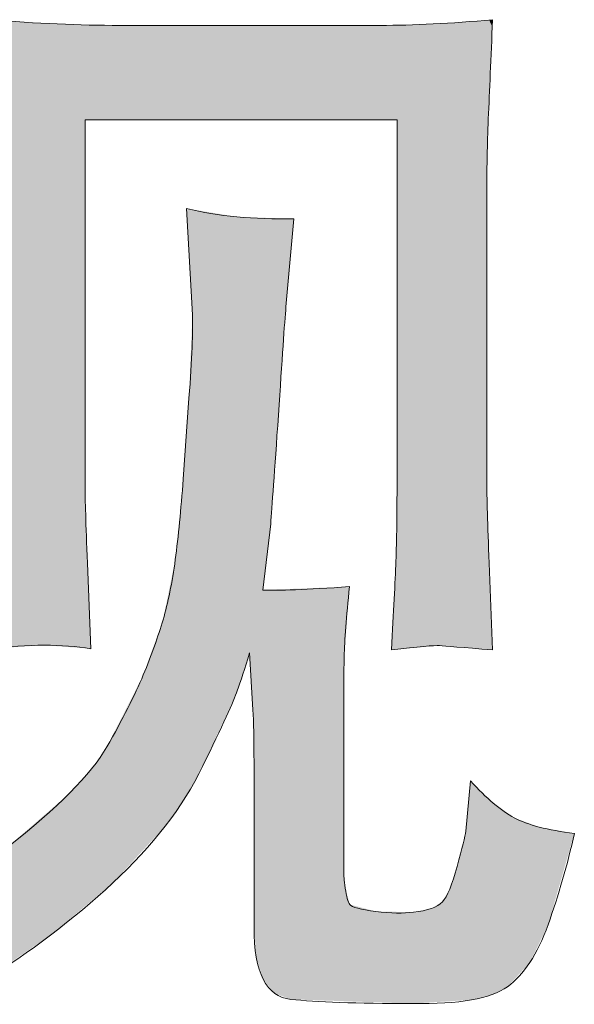
# Model space of a CAD drawing. Units: inches. Extents: x -355 to 756, y -676 to 115.
# Drawn here: x 11 to 24, y -675 to -651 of the extents above; entities that cross this region are included whole.
import ezdxf

# ---------------------------------------------------------------- set-up
doc = ezdxf.new("R2010")
doc.units = ezdxf.units.IN
doc.header["$MEASUREMENT"] = 0
doc.layers.add('图层 1', color=7, linetype='Continuous')

msp = doc.modelspace()

# ---------------------------------------------------------------- linework, layer by layer
at = {"layer": '图层 1', "color": 7, "lineweight": 0}
for points in [[(10.283, -650.78), (11.416, -650.872), (12.467, -650.918), (13.434, -650.918)], [(19.745, -650.918), (20.546, -650.918), (21.459, -650.872), (22.463, -650.78)], [(13.434, -650.918), (13.434, -650.918), (19.745, -650.918), (19.745, -650.918)], [(20.15, -653.203), (20.15, -653.203), (12.595, -653.203), (12.595, -653.203)], [(12.595, -653.203), (12.595, -653.203), (12.595, -662.103), (12.595, -662.103)], [(20.15, -661.965), (20.15, -661.965), (20.15, -653.203), (20.15, -653.203)], [(22.325, -654.751), (22.325, -654.751), (22.325, -661.937), (22.325, -661.937)], [(15.194, -657.92), (15.194, -657.92), (15.055, -655.35), (15.055, -655.35)], [(15.055, -655.35), (15.811, -655.534), (16.677, -655.617), (17.654, -655.598)], [(17.654, -655.598), (17.654, -655.598), (17.46, -657.727), (17.46, -657.727)], [(15.111, -659.938), (15.184, -658.98), (15.212, -658.307), (15.194, -657.92)], [(14.972, -661.9), (14.972, -661.9), (15.111, -659.938), (15.111, -659.938)], [(22.325, -661.937), (22.325, -662.324), (22.343, -662.987), (22.38, -663.927)], [(12.595, -662.103), (12.595, -662.361), (12.614, -662.969), (12.651, -663.927)], [(17.092, -662.978), (17.092, -662.978), (16.898, -664.581), (16.898, -664.581)], [(12.651, -663.927), (12.651, -663.927), (12.734, -666), (12.734, -666)], [(22.38, -663.927), (22.38, -663.927), (22.463, -666.028), (22.463, -666.028)], [(16.898, -664.581), (17.257, -664.6), (17.958, -664.572), (18.999, -664.498)], [(12.734, -666), (12.043, -665.889), (11.223, -665.889), (10.283, -666)], [(16.576, -666.101), (16.465, -666.488), (16.364, -666.792), (16.281, -667.023)], [(16.658, -667.483), (16.658, -667.483), (16.576, -666.101), (16.576, -666.101)], [(21.182, -665.926), (21.053, -665.917), (20.657, -665.954), (20.012, -666.028)], [(22.463, -666.028), (21.744, -665.972), (21.311, -665.936), (21.182, -665.926)], [(16.686, -668.755), (16.686, -668.184), (16.677, -667.76), (16.658, -667.483)], [(18.86, -667.539), (18.86, -667.539), (18.86, -671.436), (18.86, -671.436)], [(16.686, -672.735), (16.686, -672.735), (16.686, -668.755), (16.686, -668.755)], [(21.818, -670.413), (21.818, -670.413), (21.928, -669.197), (21.928, -669.197)], [(18.86, -671.436), (18.86, -671.473), (18.87, -671.592), (18.897, -671.795)], [(18.897, -671.795), (18.925, -671.998), (18.962, -672.127), (19.008, -672.191)], [(20.546, -672.376), (20.897, -672.339), (21.127, -672.256), (21.247, -672.127)]]:
    msp.add_open_spline(points, degree=3, dxfattribs=at)
for points, knots in [([(22.463, -650.78), (22.426, -651.71), (22.389, -652.512), (22.361, -653.175), (22.334, -653.839), (22.325, -654.364), (22.325, -654.751)], [8, 8, 8, 8, 9, 9, 9, 10, 10, 10, 10]), ([(17.46, -657.727), (17.423, -658.114), (17.368, -658.989), (17.276, -660.352), (17.184, -661.716), (17.119, -662.591), (17.092, -662.978)], [12, 12, 12, 12, 13, 13, 13, 14, 14, 14, 14]), ([(6.653, -672.735), (8.146, -672.385), (9.5, -671.74), (10.716, -670.8), (11.932, -669.86), (12.734, -669.05), (13.121, -668.377), (13.508, -667.704), (13.802, -667.124), (14.005, -666.636), (14.208, -666.147), (14.364, -665.705), (14.484, -665.3), (14.604, -664.894), (14.705, -664.406), (14.779, -663.844), (14.853, -663.282), (14.917, -662.637), (14.972, -661.9)], [1, 1, 1, 1, 2, 2, 2, 3, 3, 3, 4, 4, 4, 5, 5, 5, 6, 6, 6, 7, 7, 7, 7]), ([(20.012, -666.028), (20.067, -665.106), (20.104, -664.388), (20.123, -663.881), (20.141, -663.374), (20.15, -662.739), (20.15, -661.965)], [15, 15, 15, 15, 16, 16, 16, 17, 17, 17, 17]), ([(18.999, -664.498), (18.925, -665.235), (18.879, -665.797), (18.87, -666.193), (18.86, -666.59), (18.86, -667.041), (18.86, -667.539)], [16, 16, 16, 16, 17, 17, 17, 18, 18, 18, 18]), ([(16.281, -667.023), (16.198, -667.253), (15.921, -667.861), (15.442, -668.847), (14.963, -669.833), (14.235, -670.772), (13.268, -671.666), (12.301, -672.56), (11.26, -673.352), (10.136, -674.034)], [38, 38, 38, 38, 39, 39, 39, 40, 40, 40, 41, 41, 41, 41]), ([(21.928, -669.197), (22.315, -669.621), (22.665, -669.916), (22.988, -670.091), (23.31, -670.266), (23.799, -670.395), (24.444, -670.468)], [27, 27, 27, 27, 28, 28, 28, 29, 29, 29, 29]), ([(21.247, -672.127), (21.366, -671.998), (21.486, -671.712), (21.606, -671.27), (21.726, -670.828), (21.799, -670.542), (21.818, -670.413)], [24, 24, 24, 24, 25, 25, 25, 26, 26, 26, 26]), ([(24.444, -670.468), (24.278, -671.224), (24.066, -671.961), (23.808, -672.68), (23.55, -673.398), (23.218, -673.896), (22.822, -674.181), (22.426, -674.467), (21.661, -674.605), (20.519, -674.587)], [29, 29, 29, 29, 30, 30, 30, 31, 31, 31, 32, 32, 32, 32]), ([(19.008, -672.191), (19.054, -672.256), (19.266, -672.311), (19.634, -672.357), (20.003, -672.403), (20.307, -672.412), (20.546, -672.376)], [21, 21, 21, 21, 22, 22, 22, 23, 23, 23, 23]), ([(20.519, -674.587), (19.164, -674.587), (18.179, -674.55), (17.58, -674.485), (16.981, -674.421), (16.686, -673.84), (16.686, -672.735)], [32, 32, 32, 32, 33, 33, 33, 34, 34, 34, 34])]:
    msp.add_open_spline(points, degree=3, knots=knots, dxfattribs=at)
at = {"layer": '图层 1', "color": 7, "extrusion": (0, 0, -1)}
for points in [[(-10.716, -665.973), (-10.716, -650.807), (-11.602, -665.917)], [(-11.602, -665.917), (-10.716, -650.807), (-11.602, -650.863)], [(-11.761, -665.929), (-11.602, -650.863), (-11.761, -650.873)], [(-11.921, -665.94), (-11.761, -650.873), (-11.921, -650.884)], [(-12.229, -665.963), (-11.921, -650.884), (-12.229, -650.891)], [(-12.595, -665.99), (-12.229, -650.891), (-12.595, -650.899)], [(-12.595, -653.203), (-12.595, -650.899), (-12.651, -653.203)], [(-12.651, -653.203), (-12.595, -650.899), (-12.651, -650.9)], [(-12.651, -653.203), (-12.651, -650.9), (-12.734, -653.203)], [(-12.734, -653.203), (-12.651, -650.9), (-12.734, -650.902)], [(-12.734, -653.203), (-12.734, -650.902), (-12.753, -653.203)], [(-12.753, -653.203), (-12.734, -650.902), (-12.753, -650.903)], [(-12.753, -653.203), (-12.753, -650.903), (-13.121, -653.203)], [(-13.121, -653.203), (-12.753, -650.903), (-13.121, -650.911)], [(-20.519, -665.984), (-20.519, -650.897), (-20.546, -665.981)], [(-20.546, -665.981), (-20.546, -650.897), (-20.983, -665.944)], [(-20.983, -665.944), (-20.983, -650.885), (-21.028, -665.94)], [(-21.028, -665.94), (-21.028, -650.884), (-21.182, -665.926)], [(-22.325, -654.751), (-22.325, -650.79), (-22.361, -653.175)], [(-22.361, -653.175), (-22.361, -650.787), (-22.38, -652.74)], [(-22.38, -652.74), (-22.38, -650.786), (-22.456, -650.947)], [(-13.121, -653.203), (-13.121, -650.911), (-13.268, -653.203)], [(-13.268, -653.203), (-13.121, -650.911), (-13.268, -650.914)], [(-13.268, -653.203), (-13.268, -650.914), (-13.434, -653.203)], [(-13.434, -653.203), (-13.268, -650.914), (-13.434, -650.918)], [(-13.434, -653.203), (-13.434, -650.918), (-14.005, -653.203)], [(-14.005, -653.203), (-13.434, -650.918), (-14.005, -650.918)], [(-14.005, -653.203), (-14.005, -650.918), (-14.484, -653.203)], [(-14.484, -653.203), (-14.005, -650.918), (-14.484, -650.918)], [(-14.484, -653.203), (-14.484, -650.918), (-14.538, -653.203)], [(-14.538, -653.203), (-14.484, -650.918), (-14.538, -650.918)], [(-14.538, -653.203), (-14.538, -650.918), (-14.779, -653.203)], [(-14.779, -653.203), (-14.538, -650.918), (-14.779, -650.918)], [(-14.779, -653.203), (-14.779, -650.918), (-14.972, -653.203)], [(-14.972, -653.203), (-14.779, -650.918), (-14.972, -650.918)], [(-14.972, -653.203), (-14.972, -650.918), (-15.037, -653.203)], [(-15.037, -653.203), (-14.972, -650.918), (-15.037, -650.918)], [(-15.037, -653.203), (-15.037, -650.918), (-15.055, -653.203)], [(-15.055, -653.203), (-15.037, -650.918), (-15.055, -650.918)], [(-15.055, -653.203), (-15.055, -650.918), (-15.111, -653.203)], [(-15.111, -653.203), (-15.055, -650.918), (-15.111, -650.918)], [(-15.111, -653.203), (-15.111, -650.918), (-15.194, -653.203)], [(-15.194, -653.203), (-15.111, -650.918), (-15.194, -650.918)], [(-15.194, -653.203), (-15.194, -650.918), (-15.442, -653.203)], [(-15.442, -653.203), (-15.194, -650.918), (-15.442, -650.918)], [(-15.442, -653.203), (-15.442, -650.918), (-16.272, -653.203)], [(-16.272, -653.203), (-15.442, -650.918), (-16.272, -650.918)], [(-16.272, -653.203), (-16.272, -650.918), (-16.281, -653.203)], [(-16.281, -653.203), (-16.272, -650.918), (-16.281, -650.918)], [(-16.281, -653.203), (-16.281, -650.918), (-16.576, -653.203)], [(-16.576, -653.203), (-16.281, -650.918), (-16.576, -650.918)], [(-16.576, -653.203), (-16.576, -650.918), (-16.658, -653.203)], [(-16.658, -653.203), (-16.576, -650.918), (-16.658, -650.918)], [(-16.658, -653.203), (-16.658, -650.918), (-16.686, -653.203)], [(-16.686, -653.203), (-16.658, -650.918), (-16.686, -650.918)], [(-16.686, -653.203), (-16.686, -650.918), (-16.742, -653.203)], [(-16.742, -653.203), (-16.686, -650.918), (-16.742, -650.918)], [(-16.742, -653.203), (-16.742, -650.918), (-16.898, -653.203)], [(-16.898, -653.203), (-16.742, -650.918), (-16.898, -650.918)], [(-16.898, -653.203), (-16.898, -650.918), (-16.908, -653.203)], [(-16.908, -653.203), (-16.898, -650.918), (-16.908, -650.918)], [(-16.908, -653.203), (-16.908, -650.918), (-17.092, -653.203)], [(-17.092, -653.203), (-16.908, -650.918), (-17.092, -650.918)], [(-17.092, -653.203), (-17.092, -650.918), (-17.188, -653.203)], [(-17.188, -653.203), (-17.092, -650.918), (-17.188, -650.918)], [(-17.188, -653.203), (-17.188, -650.918), (-17.276, -653.203)], [(-17.276, -653.203), (-17.188, -650.918), (-17.276, -650.918)], [(-17.276, -653.203), (-17.276, -650.918), (-17.46, -653.203)], [(-17.46, -653.203), (-17.276, -650.918), (-17.46, -650.918)], [(-17.46, -653.203), (-17.46, -650.918), (-17.58, -653.203)], [(-17.58, -653.203), (-17.46, -650.918), (-17.58, -650.918)], [(-17.58, -653.203), (-17.58, -650.918), (-17.654, -653.203)], [(-17.654, -653.203), (-17.58, -650.918), (-17.654, -650.918)], [(-17.654, -653.203), (-17.654, -650.918), (-18.86, -653.203)], [(-18.86, -653.203), (-17.654, -650.918), (-18.86, -650.918)], [(-18.86, -653.203), (-18.86, -650.918), (-18.87, -653.203)], [(-18.87, -653.203), (-18.86, -650.918), (-18.87, -650.918)], [(-18.87, -653.203), (-18.87, -650.918), (-18.897, -653.203)], [(-18.897, -653.203), (-18.87, -650.918), (-18.897, -650.918)], [(-18.897, -653.203), (-18.897, -650.918), (-18.999, -653.203)], [(-18.999, -653.203), (-18.897, -650.918), (-18.999, -650.918)], [(-18.999, -653.203), (-18.999, -650.918), (-19.008, -653.203)], [(-19.008, -653.203), (-18.999, -650.918), (-19.008, -650.918)], [(-19.008, -653.203), (-19.008, -650.918), (-19.634, -653.203)], [(-19.634, -653.203), (-19.008, -650.918), (-19.634, -650.918)], [(-19.634, -653.203), (-19.634, -650.918), (-19.745, -653.203)], [(-19.745, -653.203), (-19.634, -650.918), (-19.745, -650.918)], [(-19.745, -653.203), (-19.745, -650.918), (-20.012, -653.203)], [(-20.012, -653.203), (-20.012, -650.911), (-20.123, -653.203)], [(-20.123, -653.203), (-20.123, -650.908), (-20.15, -653.203)], [(-20.15, -666.016), (-20.15, -650.907), (-20.519, -665.984)], [(-15.111, -656.378), (-15.055, -655.35), (-15.111, -655.359)], [(-15.194, -657.92), (-15.111, -655.359), (-15.194, -655.372)], [(-15.194, -669.295), (-15.194, -655.372), (-15.442, -668.847)], [(-15.442, -668.847), (-15.194, -655.372), (-15.442, -655.413)], [(-15.442, -668.847), (-15.442, -655.413), (-16.272, -667.043)], [(-16.272, -667.043), (-15.442, -655.413), (-16.272, -655.55)], [(-16.272, -667.043), (-16.272, -655.55), (-16.281, -667.023)], [(-16.281, -667.023), (-16.272, -655.55), (-16.281, -655.55)], [(-16.281, -667.023), (-16.281, -655.55), (-16.576, -666.101)], [(-16.576, -666.101), (-16.281, -655.55), (-16.576, -655.561)], [(-16.658, -667.483), (-16.576, -655.561), (-16.658, -655.564)], [(-16.686, -668.755), (-16.658, -655.564), (-16.686, -655.565)], [(-16.742, -673.466), (-16.686, -655.565), (-16.742, -655.566)], [(-16.898, -673.967), (-16.742, -655.566), (-16.898, -655.572)], [(-16.898, -664.581), (-16.898, -655.572), (-16.908, -664.495)], [(-16.908, -664.495), (-16.898, -655.572), (-16.908, -655.572)], [(-16.908, -664.495), (-16.908, -655.572), (-17.092, -662.978)], [(-17.092, -662.978), (-16.908, -655.572), (-17.092, -655.579)], [(-17.092, -662.978), (-17.092, -655.579), (-17.188, -661.61)], [(-17.188, -661.61), (-17.092, -655.579), (-17.188, -655.582)], [(-17.188, -661.61), (-17.188, -655.582), (-17.276, -660.352)], [(-17.276, -660.352), (-17.188, -655.582), (-17.276, -655.585)], [(-17.276, -660.352), (-17.276, -655.585), (-17.46, -657.727)], [(-17.46, -657.727), (-17.276, -655.585), (-17.46, -655.592)], [(-17.46, -657.727), (-17.46, -655.592), (-17.58, -656.409)], [(-17.58, -656.409), (-17.46, -655.592), (-17.58, -655.596)], [(-17.58, -656.409), (-17.58, -655.596), (-17.654, -655.598)], [(-15.111, -669.444), (-15.111, -659.938), (-15.194, -669.295)], [(-15.055, -669.544), (-15.055, -660.723), (-15.111, -669.444)], [(-15.037, -669.578), (-15.037, -660.991), (-15.055, -669.544)], [(-14.972, -669.669), (-14.972, -661.9), (-15.037, -669.578)], [(-22.361, -666.02), (-22.325, -661.937), (-22.361, -663.264)], [(-12.651, -665.994), (-12.595, -662.103), (-12.651, -663.927)], [(-22.38, -666.021), (-22.361, -663.264), (-22.38, -663.927)], [(-14.779, -669.946), (-14.779, -663.844), (-14.972, -669.669)], [(-20.123, -666.018), (-20.012, -666.028), (-20.123, -663.881)], [(-20.123, -666.018), (-20.123, -663.881), (-20.15, -666.016)], [(-22.456, -666.027), (-22.38, -663.927), (-22.456, -665.849)], [(-18.86, -667.539), (-18.86, -664.504), (-18.87, -666.193)], [(-18.87, -666.193), (-18.87, -664.503), (-18.897, -665.83)], [(-14.538, -670.291), (-14.538, -665.033), (-14.779, -669.946)], [(-14.484, -670.35), (-14.484, -665.3), (-14.538, -670.291)], [(-14.005, -670.868), (-14.005, -666.636), (-14.484, -670.35)], [(-13.434, -671.487), (-13.434, -667.76), (-14.005, -670.868)], [(-13.268, -671.666), (-13.268, -668.087), (-13.434, -671.487)], [(-13.121, -671.79), (-13.121, -668.377), (-13.268, -671.666)], [(-12.734, -672.114), (-12.734, -668.928), (-12.753, -672.098)], [(-12.753, -672.098), (-12.753, -668.907), (-13.121, -671.79)], [(-12.595, -672.23), (-12.595, -669.082), (-12.651, -672.183)], [(-12.651, -672.183), (-12.651, -669.02), (-12.734, -672.114)], [(-21.928, -674.499), (-21.928, -669.197), (-21.95, -674.498)], [(-21.95, -674.498), (-21.928, -669.197), (-21.95, -669.218)], [(-21.95, -674.498), (-21.95, -669.218), (-22.325, -674.402)], [(-22.325, -674.402), (-21.95, -669.218), (-22.325, -669.583)], [(-12.229, -672.537), (-12.229, -669.488), (-12.595, -672.23)], [(-22.325, -674.402), (-22.325, -669.583), (-22.361, -674.392)], [(-22.361, -674.392), (-22.325, -669.583), (-22.361, -669.619)], [(-22.361, -674.392), (-22.361, -669.619), (-22.38, -674.387)], [(-22.38, -674.387), (-22.361, -669.619), (-22.38, -669.637)], [(-22.38, -674.387), (-22.38, -669.637), (-22.456, -674.368)], [(-22.456, -674.368), (-22.38, -669.637), (-22.456, -669.711)], [(-22.456, -674.368), (-22.456, -669.711), (-22.463, -674.364)], [(-22.463, -674.364), (-22.456, -669.711), (-22.463, -669.718)], [(-22.463, -674.364), (-22.463, -669.718), (-22.482, -674.354)], [(-22.482, -674.354), (-22.463, -669.718), (-22.482, -669.737)], [(-11.761, -672.929), (-11.761, -669.895), (-11.921, -672.795)], [(-11.921, -672.795), (-11.921, -669.756), (-12.229, -672.537)], [(-22.482, -674.354), (-22.482, -669.737), (-22.822, -674.181)], [(-22.822, -674.181), (-22.482, -669.737), (-22.822, -669.975)], [(-11.602, -673.037), (-11.602, -670.032), (-11.761, -672.929)], [(-22.822, -674.181), (-22.822, -669.975), (-22.988, -674.002)], [(-22.988, -674.002), (-22.822, -669.975), (-22.988, -670.091)], [(-22.988, -674.002), (-22.988, -670.091), (-23.367, -673.593)], [(-23.367, -673.593), (-22.988, -670.091), (-23.367, -670.232)], [(-21.818, -674.506), (-21.818, -670.413), (-21.928, -674.499)], [(-23.367, -673.593), (-23.367, -670.232), (-23.595, -673.121)], [(-23.595, -673.121), (-23.367, -670.232), (-23.595, -670.318)], [(-23.595, -673.121), (-23.595, -670.318), (-23.808, -672.68)], [(-23.808, -672.68), (-23.595, -670.318), (-23.808, -670.355)], [(-23.808, -672.68), (-23.808, -670.355), (-24.444, -670.468)], [(-10.716, -673.639), (-10.716, -670.8), (-11.602, -673.037)], [(-21.606, -674.519), (-21.606, -671.27), (-21.818, -674.506)], [(-18.87, -674.53), (-18.86, -671.436), (-18.87, -671.526)], [(-18.897, -674.531), (-18.87, -671.526), (-18.897, -671.795)], [(-18.999, -674.534), (-18.897, -671.795), (-18.999, -672.158)], [(-21.426, -674.53), (-21.426, -671.816), (-21.606, -674.519)], [(-19.008, -674.535), (-18.999, -672.158), (-19.008, -672.191)], [(-19.634, -674.556), (-19.008, -672.191), (-19.634, -672.357)], [(-20.983, -674.558), (-20.983, -672.286), (-21.028, -674.555)], [(-21.028, -674.555), (-21.028, -672.259), (-21.182, -674.546)], [(-21.182, -674.546), (-21.182, -672.166), (-21.247, -674.542)], [(-21.247, -674.542), (-21.247, -672.127), (-21.426, -674.53)], [(-19.745, -674.56), (-19.634, -672.357), (-19.745, -672.359)], [(-20.012, -674.569), (-19.745, -672.359), (-20.012, -672.365)], [(-20.123, -674.573), (-20.012, -672.365), (-20.123, -672.367)], [(-20.15, -674.574), (-20.123, -672.367), (-20.15, -672.368)], [(-20.519, -674.587), (-20.15, -672.368), (-20.519, -672.375)], [(-20.519, -674.587), (-20.519, -672.375), (-20.546, -674.585)], [(-20.546, -674.585), (-20.519, -672.375), (-20.546, -672.376)], [(-20.546, -674.585), (-20.546, -672.376), (-20.983, -674.558)]]:
    msp.add_solid(points, dxfattribs=at)
at = {"layer": '图层 1', "color": 7}
for points in [[(11.602, -665.917), (11.602, -650.863), (11.761, -665.929)], [(11.761, -665.929), (11.761, -650.873), (11.921, -665.94)], [(11.921, -665.94), (11.921, -650.884), (12.229, -665.963)], [(12.229, -665.963), (12.229, -650.891), (12.595, -665.99)], [(20.519, -665.984), (20.15, -650.907), (20.519, -650.897)], [(20.546, -665.981), (20.519, -650.897), (20.546, -650.897)], [(20.983, -665.944), (20.546, -650.897), (20.983, -650.885)], [(21.028, -665.94), (20.983, -650.885), (21.028, -650.884)], [(21.182, -665.926), (21.028, -650.884), (21.182, -650.872)], [(21.247, -665.931), (21.182, -650.872), (21.247, -650.868)], [(21.182, -665.926), (21.182, -650.872), (21.247, -665.931)], [(21.426, -665.946), (21.247, -650.868), (21.426, -650.855)], [(21.247, -665.931), (21.247, -650.868), (21.426, -665.946)], [(21.606, -665.96), (21.426, -650.855), (21.606, -650.842)], [(21.426, -665.946), (21.426, -650.855), (21.606, -665.96)], [(21.818, -665.977), (21.606, -650.842), (21.818, -650.826)], [(21.606, -665.96), (21.606, -650.842), (21.818, -665.977)], [(21.928, -665.985), (21.818, -650.826), (21.928, -650.818)], [(21.818, -665.977), (21.818, -650.826), (21.928, -665.985)], [(21.95, -665.987), (21.928, -650.818), (21.95, -650.817)], [(21.928, -665.985), (21.928, -650.818), (21.95, -665.987)], [(22.325, -666.017), (21.95, -650.817), (22.325, -650.79)], [(21.95, -665.987), (21.95, -650.817), (22.325, -666.017)], [(22.361, -653.175), (22.325, -650.79), (22.361, -650.787)], [(22.38, -652.74), (22.361, -650.787), (22.38, -650.786)], [(22.456, -650.947), (22.38, -650.786), (22.456, -650.78)], [(22.456, -650.947), (22.456, -650.78), (22.463, -650.78)], [(20.012, -653.203), (19.745, -650.918), (20.012, -650.911)], [(20.123, -653.203), (20.012, -650.911), (20.123, -650.908)], [(20.15, -653.203), (20.123, -650.908), (20.15, -650.907)], [(15.111, -656.378), (15.111, -655.359), (15.194, -657.92)], [(16.576, -666.101), (16.576, -655.561), (16.658, -667.483)], [(16.658, -667.483), (16.658, -655.564), (16.686, -668.755)], [(16.686, -672.735), (16.686, -655.565), (16.742, -673.466)], [(16.742, -673.466), (16.742, -655.566), (16.898, -673.967)], [(15.194, -669.295), (15.111, -659.938), (15.194, -657.92)], [(15.111, -669.444), (15.055, -660.723), (15.111, -659.938)], [(15.055, -669.544), (15.037, -660.991), (15.055, -660.723)], [(15.037, -669.578), (14.972, -661.9), (15.037, -660.991)], [(14.972, -669.669), (14.779, -663.844), (14.972, -661.9)], [(20.15, -666.016), (20.123, -663.881), (20.15, -661.965)], [(22.325, -666.017), (22.325, -661.937), (22.361, -666.02)], [(12.595, -665.99), (12.595, -662.103), (12.651, -665.994)], [(22.361, -666.02), (22.361, -663.264), (22.38, -666.021)], [(12.651, -665.994), (12.651, -663.927), (12.734, -666)], [(14.779, -669.946), (14.538, -665.033), (14.779, -663.844)], [(22.38, -666.021), (22.38, -663.927), (22.456, -666.027)], [(16.898, -673.967), (16.898, -664.581), (16.908, -674)], [(16.908, -674), (16.898, -664.581), (16.908, -664.581)], [(17.092, -674.223), (16.908, -664.581), (17.092, -664.574)], [(16.908, -674), (16.908, -664.581), (17.092, -674.223)], [(17.188, -674.34), (17.092, -664.574), (17.188, -664.57)], [(17.092, -674.223), (17.092, -664.574), (17.188, -674.34)], [(17.276, -674.373), (17.188, -664.57), (17.276, -664.566)], [(17.188, -674.34), (17.188, -664.57), (17.276, -674.373)], [(17.46, -674.441), (17.276, -664.566), (17.46, -664.559)], [(17.276, -674.373), (17.276, -664.566), (17.46, -674.441)], [(17.58, -674.485), (17.46, -664.559), (17.58, -664.554)], [(17.46, -674.441), (17.46, -664.559), (17.58, -674.485)], [(17.654, -674.488), (17.58, -664.554), (17.654, -664.551)], [(17.58, -674.485), (17.58, -664.554), (17.654, -674.488)], [(18.86, -674.529), (17.654, -664.551), (18.86, -664.504)], [(17.654, -674.488), (17.654, -664.551), (18.86, -674.529)], [(18.87, -666.193), (18.86, -664.504), (18.87, -664.503)], [(18.897, -665.83), (18.87, -664.503), (18.897, -664.502)], [(18.897, -665.83), (18.897, -664.502), (18.999, -664.498)], [(14.538, -670.291), (14.484, -665.3), (14.538, -665.033)], [(14.484, -670.35), (14.005, -666.636), (14.484, -665.3)], [(22.456, -666.027), (22.456, -665.849), (22.463, -666.028)], [(14.005, -670.868), (13.434, -667.76), (14.005, -666.636)], [(13.434, -671.487), (13.268, -668.087), (13.434, -667.76)], [(13.268, -671.666), (13.121, -668.377), (13.268, -668.087)], [(13.121, -671.79), (12.753, -668.907), (13.121, -668.377)], [(12.734, -672.114), (12.651, -669.02), (12.734, -668.928)], [(12.753, -672.098), (12.734, -668.928), (12.753, -668.907)], [(12.595, -672.23), (12.229, -669.488), (12.595, -669.082)], [(12.651, -672.183), (12.595, -669.082), (12.651, -669.02)], [(21.928, -674.499), (21.818, -670.413), (21.928, -669.197)], [(12.229, -672.537), (11.921, -669.756), (12.229, -669.488)], [(11.761, -672.929), (11.602, -670.032), (11.761, -669.895)], [(11.921, -672.795), (11.761, -669.895), (11.921, -669.756)], [(11.602, -673.037), (10.716, -670.8), (11.602, -670.032)], [(21.818, -674.506), (21.606, -671.27), (21.818, -670.413)], [(21.606, -674.519), (21.426, -671.816), (21.606, -671.27)], [(18.86, -674.529), (18.86, -671.436), (18.87, -674.53)], [(18.87, -674.53), (18.87, -671.526), (18.897, -674.531)], [(18.897, -674.531), (18.897, -671.795), (18.999, -674.534)], [(21.426, -674.53), (21.247, -672.127), (21.426, -671.816)], [(18.999, -674.534), (18.999, -672.158), (19.008, -674.535)], [(19.008, -674.535), (19.008, -672.191), (19.634, -674.556)], [(20.983, -674.558), (20.546, -672.376), (20.983, -672.286)], [(21.028, -674.555), (20.983, -672.286), (21.028, -672.259)], [(21.182, -674.546), (21.028, -672.259), (21.182, -672.166)], [(21.247, -674.542), (21.182, -672.166), (21.247, -672.127)], [(19.634, -674.556), (19.634, -672.357), (19.745, -674.56)], [(19.745, -674.56), (19.745, -672.359), (20.012, -674.569)], [(20.012, -674.569), (20.012, -672.365), (20.123, -674.573)], [(20.123, -674.573), (20.123, -672.367), (20.15, -674.574)], [(20.15, -674.574), (20.15, -672.368), (20.519, -674.587)]]:
    msp.add_solid(points, dxfattribs=at)

doc.saveas('drawing.dxf')
